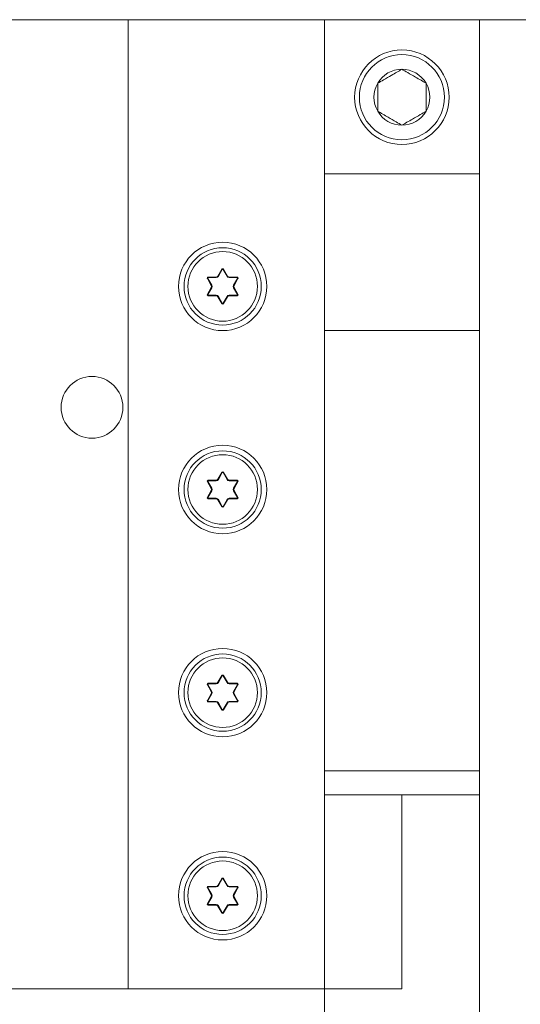
# Paper-space layout 'Sheet2' of a CAD drawing. Units: inches. Extents: x 0.1 to 10.9, y 0 to 8.5.
# Drawn here: x 5.3 to 5.7, y 2.7 to 3.5 of the extents above; entities that cross this region are included whole.
import ezdxf

# ---------------------------------------------------------------- set-up
doc = ezdxf.new("R2010")
doc.units = ezdxf.units.IN
doc.header["$MEASUREMENT"] = 0

psp = doc.layouts.new('Sheet2')

# ---------------------------------------------------------------- linework, layer by layer
at = {"color": 7, "linetype": 'Continuous', "lineweight": 0}
for p, q in [((5.41002, 3.49184), (4.75402, 3.49184)), ((5.41002, 3.49184), (5.41002, 2.74184)), ((5.56202, 3.49184), (5.41002, 3.49184)), ((5.68202, 3.49184), (5.56202, 3.49184)), ((5.56202, 3.37267), (5.56202, 3.49184)), ((5.68202, 3.37267), (5.68202, 3.49184)), ((5.71802, 3.49184), (5.68202, 3.49184)), ((5.56202, 3.37267), (5.68202, 3.37267)), ((5.56202, 3.25142), (5.56202, 3.37267)), ((5.68202, 3.37267), (5.68202, 3.25142)), ((5.4721, 3.29266), (5.47813, 3.29266)), ((5.4721, 3.29226), (5.4721, 3.29266)), ((5.47813, 3.29226), (5.4721, 3.29226)), ((5.47813, 3.29226), (5.47813, 3.29266)), ((5.47951, 3.29346), (5.48253, 3.29868)), ((5.47986, 3.29326), (5.47951, 3.29346)), ((5.48287, 3.29848), (5.47986, 3.29326)), ((5.48287, 3.29848), (5.48253, 3.29868)), ((5.48391, 3.29868), (5.48357, 3.29848)), ((5.48658, 3.29326), (5.48357, 3.29848)), ((5.48391, 3.29868), (5.48693, 3.29346)), ((5.48693, 3.29346), (5.48658, 3.29326)), ((5.48831, 3.29266), (5.49434, 3.29266)), ((5.48831, 3.29266), (5.48831, 3.29226)), ((5.49434, 3.29226), (5.48831, 3.29226)), ((5.49434, 3.29266), (5.49434, 3.29226)), ((5.47175, 3.29166), (5.47141, 3.29146)), ((5.47442, 3.28624), (5.47141, 3.29146)), ((5.47141, 3.27942), (5.47442, 3.28464)), ((5.47175, 3.29166), (5.47477, 3.28644)), ((5.47477, 3.28444), (5.47175, 3.27922)), ((5.47477, 3.28644), (5.47442, 3.28624)), ((5.47477, 3.28444), (5.47442, 3.28464)), ((5.49167, 3.28644), (5.49468, 3.29166)), ((5.49202, 3.28624), (5.49167, 3.28644)), ((5.49202, 3.28464), (5.49167, 3.28444)), ((5.49468, 3.27922), (5.49167, 3.28444)), ((5.49503, 3.29146), (5.49202, 3.28624)), ((5.49202, 3.28464), (5.49503, 3.27942)), ((5.49503, 3.29146), (5.49468, 3.29166)), ((5.47175, 3.27922), (5.47141, 3.27942)), ((5.4721, 3.27862), (5.47813, 3.27862)), ((5.4721, 3.27862), (5.4721, 3.27822)), ((5.47813, 3.27822), (5.4721, 3.27822)), ((5.47813, 3.27862), (5.47813, 3.27822)), ((5.47986, 3.27762), (5.47951, 3.27742)), ((5.48253, 3.2722), (5.47951, 3.27742)), ((5.47986, 3.27762), (5.48287, 3.2724)), ((5.48357, 3.2724), (5.48658, 3.27762)), ((5.48693, 3.27742), (5.48391, 3.2722)), ((5.48693, 3.27742), (5.48658, 3.27762)), ((5.48831, 3.27822), (5.48831, 3.27862)), ((5.48831, 3.27862), (5.49434, 3.27862)), ((5.49434, 3.27822), (5.48831, 3.27822)), ((5.49434, 3.27822), (5.49434, 3.27862)), ((5.49503, 3.27942), (5.49468, 3.27922)), ((5.48287, 3.2724), (5.48253, 3.2722)), ((5.48391, 3.2722), (5.48357, 3.2724)), ((5.68202, 3.25142), (5.56202, 3.25142)), ((5.56202, 2.91059), (5.56202, 3.25142)), ((5.68202, 3.25142), (5.68202, 2.91059)), ((5.47951, 3.13626), (5.48253, 3.14148)), ((5.48287, 3.14128), (5.47986, 3.13606)), ((5.48287, 3.14128), (5.48253, 3.14148)), ((5.48391, 3.14148), (5.48357, 3.14128)), ((5.48658, 3.13606), (5.48357, 3.14128)), ((5.48391, 3.14148), (5.48693, 3.13626)), ((5.47175, 3.13446), (5.47141, 3.13426)), ((5.47442, 3.12904), (5.47141, 3.13426)), ((5.47175, 3.13446), (5.47477, 3.12924)), ((5.4721, 3.13546), (5.47813, 3.13546)), ((5.4721, 3.13506), (5.4721, 3.13546)), ((5.47813, 3.13506), (5.4721, 3.13506)), ((5.47813, 3.13506), (5.47813, 3.13546)), ((5.47986, 3.13606), (5.47951, 3.13626)), ((5.48693, 3.13626), (5.48658, 3.13606)), ((5.48831, 3.13546), (5.49434, 3.13546)), ((5.48831, 3.13546), (5.48831, 3.13506)), ((5.49434, 3.13506), (5.48831, 3.13506)), ((5.49167, 3.12924), (5.49468, 3.13446)), ((5.49503, 3.13426), (5.49202, 3.12904)), ((5.49434, 3.13546), (5.49434, 3.13506)), ((5.49503, 3.13426), (5.49468, 3.13446)), ((5.47141, 3.12222), (5.47442, 3.12744)), ((5.47477, 3.12724), (5.47175, 3.12202)), ((5.47477, 3.12924), (5.47442, 3.12904)), ((5.47477, 3.12724), (5.47442, 3.12744)), ((5.49202, 3.12904), (5.49167, 3.12924)), ((5.49202, 3.12744), (5.49167, 3.12724)), ((5.49468, 3.12202), (5.49167, 3.12724)), ((5.49202, 3.12744), (5.49503, 3.12222)), ((5.47175, 3.12202), (5.47141, 3.12222)), ((5.4721, 3.12142), (5.47813, 3.12142)), ((5.4721, 3.12142), (5.4721, 3.12102)), ((5.47813, 3.12102), (5.4721, 3.12102)), ((5.47813, 3.12142), (5.47813, 3.12102)), ((5.47986, 3.12042), (5.47951, 3.12022)), ((5.48253, 3.115), (5.47951, 3.12022)), ((5.47986, 3.12042), (5.48287, 3.1152)), ((5.48357, 3.1152), (5.48658, 3.12042)), ((5.48693, 3.12022), (5.48391, 3.115)), ((5.48693, 3.12022), (5.48658, 3.12042)), ((5.48831, 3.12102), (5.48831, 3.12142)), ((5.48831, 3.12142), (5.49434, 3.12142)), ((5.49434, 3.12102), (5.48831, 3.12102)), ((5.49434, 3.12102), (5.49434, 3.12142)), ((5.49503, 3.12222), (5.49468, 3.12202)), ((5.48287, 3.1152), (5.48253, 3.115)), ((5.48391, 3.115), (5.48357, 3.1152)), ((5.47951, 2.97906), (5.48253, 2.98428)), ((5.48287, 2.98408), (5.47986, 2.97886)), ((5.48287, 2.98408), (5.48253, 2.98428)), ((5.48391, 2.98428), (5.48357, 2.98408)), ((5.48658, 2.97886), (5.48357, 2.98408)), ((5.48391, 2.98428), (5.48693, 2.97906)), ((5.47175, 2.97726), (5.47141, 2.97706)), ((5.47442, 2.97184), (5.47141, 2.97706)), ((5.47175, 2.97726), (5.47477, 2.97204)), ((5.4721, 2.97826), (5.47813, 2.97826)), ((5.4721, 2.97786), (5.4721, 2.97826)), ((5.47813, 2.97786), (5.4721, 2.97786)), ((5.47477, 2.97204), (5.47442, 2.97184)), ((5.47813, 2.97786), (5.47813, 2.97826)), ((5.47986, 2.97886), (5.47951, 2.97906)), ((5.48693, 2.97906), (5.48658, 2.97886)), ((5.48831, 2.97826), (5.49434, 2.97826)), ((5.48831, 2.97826), (5.48831, 2.97786)), ((5.49434, 2.97786), (5.48831, 2.97786)), ((5.49167, 2.97204), (5.49468, 2.97726)), ((5.49202, 2.97184), (5.49167, 2.97204)), ((5.49503, 2.97706), (5.49202, 2.97184)), ((5.49434, 2.97826), (5.49434, 2.97786)), ((5.49503, 2.97706), (5.49468, 2.97726)), ((5.47141, 2.96502), (5.47442, 2.97024)), ((5.47175, 2.96482), (5.47141, 2.96502)), ((5.47477, 2.97004), (5.47175, 2.96482)), ((5.4721, 2.96422), (5.47813, 2.96422)), ((5.4721, 2.96422), (5.4721, 2.96382)), ((5.47477, 2.97004), (5.47442, 2.97024)), ((5.47813, 2.96422), (5.47813, 2.96382)), ((5.48831, 2.96382), (5.48831, 2.96422)), ((5.48831, 2.96422), (5.49434, 2.96422)), ((5.49202, 2.97024), (5.49167, 2.97004)), ((5.49468, 2.96482), (5.49167, 2.97004)), ((5.49202, 2.97024), (5.49503, 2.96502)), ((5.49434, 2.96382), (5.49434, 2.96422)), ((5.49503, 2.96502), (5.49468, 2.96482)), ((5.47813, 2.96382), (5.4721, 2.96382)), ((5.47986, 2.96322), (5.47951, 2.96302)), ((5.48253, 2.9578), (5.47951, 2.96302)), ((5.47986, 2.96322), (5.48287, 2.958)), ((5.48287, 2.958), (5.48253, 2.9578)), ((5.48357, 2.958), (5.48658, 2.96322)), ((5.48391, 2.9578), (5.48357, 2.958)), ((5.48693, 2.96302), (5.48391, 2.9578)), ((5.48693, 2.96302), (5.48658, 2.96322)), ((5.49434, 2.96382), (5.48831, 2.96382)), ((5.56202, 2.91059), (5.68202, 2.91059)), ((5.56202, 2.89184), (5.56202, 2.91059)), ((5.68202, 2.91059), (5.68202, 2.89184)), ((5.56202, 2.74184), (5.56202, 2.89184)), ((5.62202, 2.89184), (5.56202, 2.89184)), ((5.62202, 2.74184), (5.62202, 2.89184)), ((5.68202, 2.89184), (5.62202, 2.89184)), ((5.68202, 2.89184), (5.68202, 2.52763)), ((5.47951, 2.82186), (5.48253, 2.82708)), ((5.48287, 2.82688), (5.48253, 2.82708)), ((5.48391, 2.82708), (5.48357, 2.82688)), ((5.48391, 2.82708), (5.48693, 2.82186)), ((5.47175, 2.82006), (5.47141, 2.81986)), ((5.47442, 2.81464), (5.47141, 2.81986)), ((5.47175, 2.82006), (5.47477, 2.81484)), ((5.4721, 2.82106), (5.47813, 2.82106)), ((5.4721, 2.82066), (5.4721, 2.82106)), ((5.47813, 2.82066), (5.4721, 2.82066)), ((5.47813, 2.82066), (5.47813, 2.82106)), ((5.47986, 2.82166), (5.47951, 2.82186)), ((5.48287, 2.82688), (5.47986, 2.82166)), ((5.48658, 2.82166), (5.48357, 2.82688)), ((5.48693, 2.82186), (5.48658, 2.82166)), ((5.48831, 2.82106), (5.49434, 2.82106)), ((5.48831, 2.82106), (5.48831, 2.82066)), ((5.49434, 2.82066), (5.48831, 2.82066)), ((5.49167, 2.81484), (5.49468, 2.82006)), ((5.49503, 2.81986), (5.49202, 2.81464)), ((5.49434, 2.82106), (5.49434, 2.82066)), ((5.49503, 2.81986), (5.49468, 2.82006)), ((5.47141, 2.80782), (5.47442, 2.81304)), ((5.47477, 2.81284), (5.47175, 2.80762)), ((5.47477, 2.81484), (5.47442, 2.81464)), ((5.47477, 2.81284), (5.47442, 2.81304)), ((5.49202, 2.81464), (5.49167, 2.81484)), ((5.49202, 2.81304), (5.49167, 2.81284)), ((5.49468, 2.80762), (5.49167, 2.81284)), ((5.49202, 2.81304), (5.49503, 2.80782)), ((5.47175, 2.80762), (5.47141, 2.80782)), ((5.4721, 2.80702), (5.4721, 2.80662)), ((5.4721, 2.80702), (5.47813, 2.80702)), ((5.47813, 2.80662), (5.4721, 2.80662)), ((5.47813, 2.80702), (5.47813, 2.80662)), ((5.47986, 2.80602), (5.47951, 2.80582)), ((5.48253, 2.8006), (5.47951, 2.80582)), ((5.47986, 2.80602), (5.48287, 2.8008)), ((5.48357, 2.8008), (5.48658, 2.80602)), ((5.48693, 2.80582), (5.48391, 2.8006)), ((5.48693, 2.80582), (5.48658, 2.80602)), ((5.48831, 2.80662), (5.48831, 2.80702)), ((5.48831, 2.80702), (5.49434, 2.80702)), ((5.49434, 2.80662), (5.48831, 2.80662)), ((5.49434, 2.80662), (5.49434, 2.80702)), ((5.49503, 2.80782), (5.49468, 2.80762)), ((5.48287, 2.8008), (5.48253, 2.8006)), ((5.48391, 2.8006), (5.48357, 2.8008)), ((5.56202, 2.74184), (4.60202, 2.74184)), ((5.56202, 2.52763), (5.56202, 2.74184)), ((5.56202, 2.74184), (5.62202, 2.74184))]:
    psp.add_line(p, q, dxfattribs=at)
for centre, radius in [((5.62202, 3.43184), 0.0366), ((5.62202, 3.43184), 0.03294), ((5.48322, 3.28544), 0.0342), ((5.48322, 3.28544), 0.02992), ((5.48322, 3.28544), 0.02693), ((5.38202, 3.19184), 0.0239), ((5.48322, 3.12824), 0.0342), ((5.48322, 3.12824), 0.02992), ((5.48322, 3.12824), 0.02693), ((5.48322, 2.97104), 0.0342), ((5.48322, 2.97104), 0.02992), ((5.48322, 2.97104), 0.02693), ((5.48322, 2.81384), 0.0342), ((5.48322, 2.81384), 0.02992), ((5.48322, 2.81384), 0.02693)]:
    psp.add_circle(centre, radius, dxfattribs=at)
for centre, radius, start, end in [((5.62202, 3.43184), 0.02165, 90, 150), ((5.62202, 3.43184), 0.02165, 30, 90), ((5.62202, 3.43184), 0.02165, 150, 210), ((5.62202, 3.43184), 0.02165, 330, 30), ((5.62202, 3.43184), 0.02165, 210, 270), ((5.62202, 3.43184), 0.02165, 270, 330), ((5.4721, 3.29186), 0.0008, 90, 210), ((5.4721, 3.29186), 0.0004, 90, 210), ((5.47813, 3.29426), 0.0016, 270, 330), ((5.47813, 3.29426), 0.002, 270, 330), ((5.48322, 3.29828), 0.0008, 30, 150), ((5.48322, 3.29828), 0.0004, 30, 150), ((5.48831, 3.29426), 0.002, 210, 270), ((5.48831, 3.29426), 0.0016, 210, 270), ((5.49434, 3.29186), 0.0008, 330, 90), ((5.49434, 3.29186), 0.0004, 330, 90), ((5.47304, 3.28544), 0.0016, 330, 30), ((5.47304, 3.28544), 0.002, 330, 30), ((5.4934, 3.28544), 0.002, 150, 210), ((5.4934, 3.28544), 0.0016, 150, 210), ((5.4721, 3.27902), 0.0008, 150, 270), ((5.4721, 3.27902), 0.0004, 150, 270), ((5.47813, 3.27662), 0.002, 30, 90), ((5.47813, 3.27662), 0.0016, 30, 90), ((5.48831, 3.27662), 0.002, 90, 150), ((5.48831, 3.27662), 0.0016, 90, 150), ((5.49434, 3.27902), 0.0008, 270, 30), ((5.49434, 3.27902), 0.0004, 270, 30), ((5.48322, 3.2726), 0.0008, 210, 330), ((5.48322, 3.2726), 0.0004, 210, 330), ((5.48322, 3.14108), 0.0008, 30, 150), ((5.48322, 3.14108), 0.0004, 30, 150), ((5.4721, 3.13466), 0.0008, 90, 210), ((5.4721, 3.13466), 0.0004, 90, 210), ((5.47813, 3.13706), 0.0016, 270, 330), ((5.47813, 3.13706), 0.002, 270, 330), ((5.48831, 3.13706), 0.002, 210, 270), ((5.48831, 3.13706), 0.0016, 210, 270), ((5.49434, 3.13466), 0.0008, 330, 90), ((5.49434, 3.13466), 0.0004, 330, 90), ((5.47304, 3.12824), 0.0016, 330, 30), ((5.47304, 3.12824), 0.002, 330, 30), ((5.4934, 3.12824), 0.002, 150, 210), ((5.4934, 3.12824), 0.0016, 150, 210), ((5.4721, 3.12182), 0.0008, 150, 270), ((5.4721, 3.12182), 0.0004, 150, 270), ((5.47813, 3.11942), 0.002, 30, 90), ((5.47813, 3.11942), 0.0016, 30, 90), ((5.48831, 3.11942), 0.002, 90, 150), ((5.48831, 3.11942), 0.0016, 90, 150), ((5.49434, 3.12182), 0.0008, 270, 30), ((5.49434, 3.12182), 0.0004, 270, 30), ((5.48322, 3.1154), 0.0008, 210, 330), ((5.48322, 3.1154), 0.0004, 210, 330), ((5.48322, 2.98388), 0.0008, 30, 150), ((5.48322, 2.98388), 0.0004, 30, 150), ((5.4721, 2.97746), 0.0008, 90, 210), ((5.4721, 2.97746), 0.0004, 90, 210), ((5.47304, 2.97104), 0.0016, 330, 30), ((5.47304, 2.97104), 0.002, 330, 30), ((5.47813, 2.97986), 0.0016, 270, 330), ((5.47813, 2.97986), 0.002, 270, 330), ((5.48831, 2.97986), 0.002, 210, 270), ((5.48831, 2.97986), 0.0016, 210, 270), ((5.4934, 2.97104), 0.002, 150, 210), ((5.4934, 2.97104), 0.0016, 150, 210), ((5.49434, 2.97746), 0.0008, 330, 90), ((5.49434, 2.97746), 0.0004, 330, 90), ((5.4721, 2.96462), 0.0008, 150, 270), ((5.4721, 2.96462), 0.0004, 150, 270), ((5.47813, 2.96222), 0.002, 30, 90), ((5.48831, 2.96222), 0.002, 90, 150), ((5.49434, 2.96462), 0.0008, 270, 30), ((5.49434, 2.96462), 0.0004, 270, 30), ((5.47813, 2.96222), 0.0016, 30, 90), ((5.48322, 2.9582), 0.0008, 210, 330), ((5.48322, 2.9582), 0.0004, 210, 330), ((5.48831, 2.96222), 0.0016, 90, 150), ((5.48322, 2.82668), 0.0008, 30, 150), ((5.48322, 2.82668), 0.0004, 30, 150), ((5.4721, 2.82026), 0.0008, 90, 210), ((5.4721, 2.82026), 0.0004, 90, 210), ((5.47813, 2.82266), 0.0016, 270, 330), ((5.47813, 2.82266), 0.002, 270, 330), ((5.48831, 2.82266), 0.002, 210, 270), ((5.48831, 2.82266), 0.0016, 210, 270), ((5.49434, 2.82026), 0.0008, 330, 90), ((5.49434, 2.82026), 0.0004, 330, 90), ((5.47304, 2.81384), 0.0016, 330, 30), ((5.47304, 2.81384), 0.002, 330, 30), ((5.4934, 2.81384), 0.002, 150, 210), ((5.4934, 2.81384), 0.0016, 150, 210), ((5.4721, 2.80742), 0.0008, 150, 270), ((5.4721, 2.80742), 0.0004, 150, 270), ((5.47813, 2.80502), 0.002, 30, 90), ((5.47813, 2.80502), 0.0016, 30, 90), ((5.48831, 2.80502), 0.002, 90, 150), ((5.48831, 2.80502), 0.0016, 90, 150), ((5.49434, 2.80742), 0.0008, 270, 30), ((5.49434, 2.80742), 0.0004, 270, 30), ((5.48322, 2.801), 0.0008, 210, 330), ((5.48322, 2.801), 0.0004, 210, 330)]:
    psp.add_arc(centre, radius, start, end, dxfattribs=at)
for points, knots in [([(5.62202, 3.45349), (5.62073, 3.45275), (5.61812, 3.45124), (5.61327, 3.44844), (5.60807, 3.44544), (5.60474, 3.44351), (5.60327, 3.44266)], [0, 0, 0, 0, 0.216447, 0.440294, 0.751887, 1, 1, 1, 1]), ([(5.64077, 3.44266), (5.63948, 3.4434), (5.63687, 3.44491), (5.63202, 3.44771), (5.62682, 3.45071), (5.62349, 3.45264), (5.62202, 3.45349)], [0, 0, 0, 0, 0.216447, 0.440294, 0.751887, 1, 1, 1, 1]), ([(5.60327, 3.44266), (5.60327, 3.44143), (5.60327, 3.43798), (5.60327, 3.4316), (5.60327, 3.42543), (5.60327, 3.42207), (5.60327, 3.42101)], [0, 0, 0, 0, 0.180942, 0.506293, 0.843975, 1, 1, 1, 1]), ([(5.64077, 3.42101), (5.64077, 3.42207), (5.64077, 3.42543), (5.64077, 3.4316), (5.64077, 3.43798), (5.64077, 3.44143), (5.64077, 3.44266)], [0, 0, 0, 0, 0.156025, 0.493707, 0.819058, 1, 1, 1, 1]), ([(5.60327, 3.42101), (5.60455, 3.42027), (5.60717, 3.41876), (5.61201, 3.41596), (5.61722, 3.41296), (5.62054, 3.41104), (5.62202, 3.41019)], [0, 0, 0, 0, 0.216447, 0.440294, 0.751887, 1, 1, 1, 1]), ([(5.62202, 3.41019), (5.6233, 3.41093), (5.62592, 3.41244), (5.63076, 3.41524), (5.63597, 3.41824), (5.63929, 3.42016), (5.64077, 3.42101)], [0, 0, 0, 0, 0.216447, 0.440294, 0.751887, 1, 1, 1, 1])]:
    psp.add_open_spline(points, degree=3, knots=knots, dxfattribs=at)

doc.saveas('drawing.dxf')
